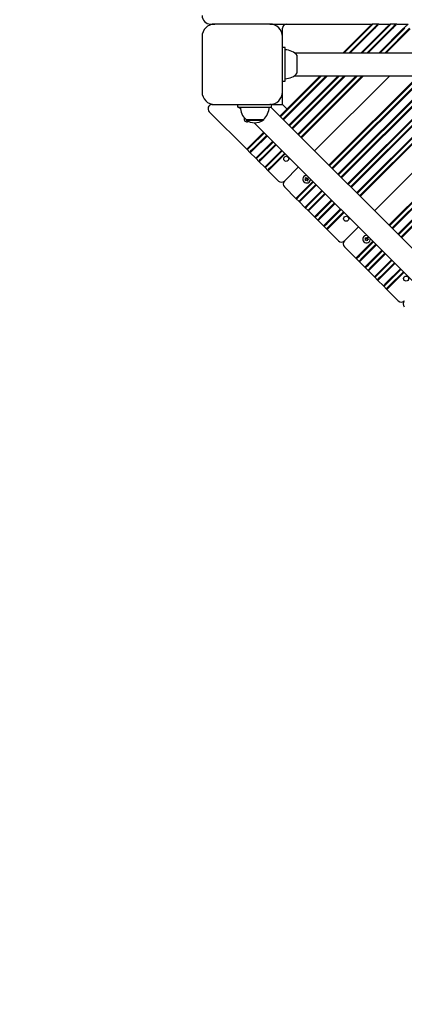
# Model space of a CAD drawing. Units: millimetres. Extents: x 35978 to 76326, y 27212 to 57135.
# Drawn here: x 43993 to 44447, y 33592 to 34754 of the extents above; entities that cross this region are included whole.
import ezdxf

# ---------------------------------------------------------------- set-up
doc = ezdxf.new("R2010")
doc.units = ezdxf.units.MM
doc.layers.add('Widoczne (ISO)', color=255, linetype='Continuous')
doc.layers.add('wymiary 100 strefy', color=5, linetype='Continuous')
doc.styles.get("Standard").update_dxf_attribs({"font": 'arial.ttf'})
doc.dimstyles.new('FK_rzuty 100_STREFY', dxfattribs={"dimscale": 100, "dimtxt": 4, "dimasz": 2.5, "dimexe": 1.25, "dimexo": 0.625, "dimgap": 1, "dimtad": 1, "dimdec": 1, "dimlfac": 0.001, "dimrnd": 0.01, "dimzin": 1, "dimdsep": 46, "dimtxsty": 'Standard', "dimblk": 'OBLIQUE', "dimcen": 2.5, "dimadec": 0, "dimazin": 0, "dimtfac": 1, "dimtdec": 1, "dimtmove": 0, "dimatfit": 3, "dimfxl": 1, "dimarcsym": 0})

# ---------------------------------------------------------------- blocks, each defined once
blk = doc.blocks.new('_Oblique')
at = {"color": 0, "linetype": 'ByBlock', "lineweight": -2}
blk.add_line((-0.5, -0.5), (0.5, 0.5), dxfattribs=at)
blk = doc.blocks.new('*D6')
at = {"layer": 'Defpoints', "color": 0, "transparency": 16777216}
for p in [(55418.5, 37344.9), (42381.6, 34008.2), (55418.5, 28349.1)]:
    blk.add_point(p, dxfattribs=at)
at = {"layer": 'wymiary 100 strefy', "color": 0, "lineweight": -2, "transparency": 16777216}
for p, q in [((55418.5, 37282.4), (55418.5, 28224.1)), ((42381.6, 33945.7), (42381.6, 28224.1)), ((42381.6, 28349.1), (55418.5, 28349.1))]:
    blk.add_line(p, q, dxfattribs=at)
at = {"layer": 'wymiary 100 strefy', "color": 0, "lineweight": -2, "transparency": 16777216, "xscale": 200, "yscale": 200, "zscale": 200, "rotation": 180}
blk.add_blockref('_Oblique', (42381.6, 28349.1), dxfattribs=at)
at = {"layer": 'wymiary 100 strefy', "color": 0, "lineweight": -2, "transparency": 16777216, "xscale": 200, "yscale": 200, "zscale": 200}
blk.add_blockref('_Oblique', (55418.5, 28349.1), dxfattribs=at)
at = {"layer": 'wymiary 100 strefy', "color": 0, "transparency": 16777216, "insert": (48898.7, 28602.3), "char_height": 300, "attachment_point": 5}
blk.add_mtext('13.00 m', dxfattribs=at)

msp = doc.modelspace()

# ---------------------------------------------------------------- linework, layer by layer
at = {"layer": 'Widoczne (ISO)'}
for p, q in [((44218.252, 34749.328), (44223.252, 34749.328)), ((44288.252, 34749.328), (44223.252, 34749.328)), ((44288.252, 34749.328), (44308.252, 34749.328)), ((44303.252, 34734.328), (44303.252, 34744.328)), ((44308.252, 34749.328), (44409.237, 34749.328)), ((44374.773, 34715.278), (44403.823, 34744.328)), ((44404.53, 34743.621), (44376.187, 34715.278)), ((44381.844, 34715.278), (44410.894, 34744.328)), ((44411.601, 34743.621), (44383.258, 34715.278)), ((44395.986, 34715.278), (44425.036, 34744.328)), ((44425.743, 34743.621), (44397.4, 34715.278)), ((44403.057, 34715.278), (44432.107, 34744.328)), ((44432.814, 34743.621), (44404.471, 34715.278)), ((44405.237, 34744.328), (44404.53, 34743.621)), ((44409.53, 34748.621), (44405.237, 34744.328)), ((44409.53, 34748.621), (44409.237, 34749.328)), ((44416.894, 34749.328), (44409.237, 34749.328)), ((44410.894, 34744.328), (44411.526, 34744.96)), ((44411.526, 34744.96), (44415.187, 34748.621)), ((44416.894, 34749.328), (44415.187, 34748.621)), ((44416.894, 34749.328), (44430.45, 34749.328)), ((44417.199, 34715.278), (44446.249, 34744.328)), ((44446.956, 34743.621), (44418.613, 34715.278)), ((44424.27, 34715.278), (44453.32, 34744.328)), ((44454.027, 34743.621), (44425.684, 34715.278)), ((44426.45, 34744.328), (44425.743, 34743.621)), ((44430.743, 34748.621), (44426.45, 34744.328)), ((44430.743, 34748.621), (44430.45, 34749.328)), ((44438.107, 34749.328), (44430.45, 34749.328)), ((44432.107, 34744.328), (44432.739, 34744.96)), ((44432.739, 34744.96), (44436.4, 34748.621)), ((44438.107, 34749.328), (44436.4, 34748.621)), ((44438.107, 34749.328), (44451.663, 34749.328)), ((44447.663, 34744.328), (44446.956, 34743.621)), ((44208.252, 34734.328), (44208.252, 34669.328)), ((44303.252, 34669.328), (44303.252, 34734.328)), ((44306.252, 34721.828), (44303.252, 34721.828)), ((44306.252, 34681.828), (44306.252, 34721.828)), ((44317.295, 34715.278), (45089.21, 34715.278)), ((44320.752, 34691.578), (44320.752, 34712.078)), ((44300.145, 34640.651), (44347.873, 34688.378)), ((44349.287, 34688.378), (44300.853, 34639.944)), ((44303.252, 34681.828), (44306.252, 34681.828)), ((44303.681, 34637.115), (44354.944, 34688.378)), ((44356.358, 34688.378), (44304.388, 34636.408)), ((44310.752, 34630.044), (44369.086, 34688.378)), ((44370.5, 34688.378), (44311.459, 34629.337)), ((44314.288, 34626.509), (44376.157, 34688.378)), ((44377.571, 34688.378), (44314.995, 34625.802)), ((44317.295, 34688.378), (45089.21, 34688.378)), ((44321.359, 34619.438), (44390.299, 34688.378)), ((44391.713, 34688.378), (44322.066, 34618.731)), ((44324.894, 34615.902), (44397.37, 34688.378)), ((44398.784, 34688.378), (44325.601, 34615.195)), ((44429.897, 34688.378), (44341.158, 34599.639)), ((44341.158, 34599.639), (44429.897, 34688.378)), ((44358.128, 34582.668), (44463.838, 34688.378)), ((44465.252, 34688.378), (44358.835, 34581.961)), ((44361.664, 34579.133), (44470.909, 34688.378)), ((44472.324, 34688.378), (44362.371, 34578.426)), ((44368.735, 34572.062), (44485.051, 34688.378)), ((44486.466, 34688.378), (44369.442, 34571.355)), ((44372.27, 34568.526), (44492.123, 34688.378)), ((44493.537, 34688.378), (44372.977, 34567.819)), ((44380.049, 34560.748), (44507.679, 34688.378)), ((44509.093, 34688.378), (44380.756, 34560.041)), ((44383.584, 34557.212), (44514.75, 34688.378)), ((44516.164, 34688.378), (44384.291, 34556.505)), ((44390.655, 34550.141), (44528.892, 34688.378)), ((44530.306, 34688.378), (44391.362, 34549.434)), ((44394.191, 34546.606), (44535.963, 34688.378)), ((44537.377, 34688.378), (44394.898, 34545.899)), ((44571.319, 34688.378), (44411.868, 34528.928)), ((44411.868, 34528.928), (44571.319, 34688.378)), ((44428.839, 34511.958), (44605.26, 34688.378)), ((44606.674, 34688.378), (44429.546, 34511.25)), ((44432.374, 34508.422), (44612.331, 34688.378)), ((44613.745, 34688.378), (44433.082, 34507.715)), ((44439.445, 34501.351), (44626.473, 34688.378)), ((44627.887, 34688.378), (44440.153, 34500.644)), ((44442.981, 34497.815), (44633.544, 34688.378)), ((44634.958, 34688.378), (44443.688, 34497.108)), ((44303.252, 34654.328), (44303.252, 34669.328)), ((44261.037, 34601.543), (44216.788, 34645.793)), ((44220.323, 34654.328), (44223.252, 34654.328)), ((44223.252, 34654.328), (44288.252, 34654.328)), ((44250.447, 34651.328), (44250.447, 34654.328)), ((44250.447, 34651.328), (44290.447, 34651.328)), ((44253.569, 34649.186), (44251.426, 34651.328)), ((44290.447, 34654.328), (44288.252, 34654.328)), ((45099.954, 33840.843), (44289.468, 34651.328)), ((44290.447, 34654.328), (44303.252, 34654.328)), ((44290.447, 34651.328), (44290.447, 34654.328)), ((44303.252, 34654.328), (44308.252, 34649.328)), ((44260.197, 34636.828), (44280.697, 34636.828)), ((44260.197, 34636.828), (44260.197, 34635.828)), ((44260.197, 34635.828), (44280.697, 34635.828)), ((44280.697, 34636.828), (44280.697, 34635.828)), ((45081.461, 33821.293), (44269.918, 34632.836)), ((44264.573, 34605.079), (44281.124, 34621.63)), ((44281.831, 34620.923), (44265.28, 34604.371)), ((44268.109, 34601.543), (44284.66, 34618.094)), ((44285.367, 34617.387), (44268.816, 34600.836)), ((44275.18, 34594.472), (44291.731, 34611.023)), ((44264.573, 34605.079), (44261.037, 34601.543)), ((44261.037, 34601.543), (44262.452, 34601.543)), ((44261.037, 34601.543), (44265.28, 34597.3)), ((44262.452, 34601.543), (44265.28, 34604.371)), ((44268.109, 34601.543), (44265.28, 34598.715)), ((44265.28, 34597.3), (44268.816, 34600.836)), ((44292.438, 34610.316), (44275.887, 34593.765)), ((44278.715, 34590.936), (44295.266, 34607.488)), ((44295.974, 34606.781), (44279.422, 34590.229)), ((44285.786, 34583.865), (44302.337, 34600.417)), ((44303.045, 34599.71), (44286.493, 34583.158)), ((44265.28, 34597.3), (44265.28, 34598.715)), ((44271.644, 34590.936), (44265.28, 34597.3)), ((44275.18, 34594.472), (44271.644, 34590.936)), ((44271.644, 34590.936), (44273.058, 34590.936)), ((44271.644, 34590.936), (44275.887, 34586.694)), ((44273.058, 34590.936), (44275.887, 34593.765)), ((44278.715, 34590.936), (44275.887, 34588.108)), ((44275.887, 34586.694), (44279.422, 34590.229)), ((44275.887, 34586.694), (44275.887, 34588.108)), ((44289.322, 34580.33), (44305.873, 34596.881)), ((44306.58, 34596.174), (44290.029, 34579.623)), ((44282.251, 34580.33), (44275.887, 34586.694)), ((44285.786, 34583.865), (44282.251, 34580.33)), ((44282.251, 34580.33), (44283.665, 34580.33)), ((44282.251, 34580.33), (44286.493, 34576.087)), ((44283.665, 34580.33), (44286.493, 34583.158)), ((44289.322, 34580.33), (44286.493, 34577.501)), ((44286.493, 34576.087), (44290.029, 34579.623)), ((44286.493, 34576.087), (44286.493, 34577.501)), ((44298.514, 34564.066), (44286.493, 34576.087)), ((44322.136, 34580.618), (44305.585, 34564.066)), ((44305.585, 34564.066), (44322.136, 34580.618)), ((44330.682, 34565.944), (44329.605, 34566.397)), ((44329.628, 34566.563), (44330.787, 34566.71)), ((44330.362, 34564.539), (44330.816, 34565.617)), ((44331.426, 34565.143), (44330.495, 34564.436)), ((44331.004, 34566.989), (44330.858, 34568.149)), ((44331.013, 34568.212), (44331.72, 34567.281)), ((44332.483, 34564.163), (44331.776, 34565.095)), ((44332.07, 34567.233), (44333.001, 34567.939)), ((44332.492, 34565.386), (44332.638, 34564.227)), ((44333.134, 34567.836), (44332.681, 34566.759)), ((44333.869, 34565.812), (44332.709, 34565.666)), ((44332.814, 34566.431), (44333.892, 34565.978)), ((44319.02, 34543.56), (44305.585, 34556.995)), ((44322.556, 34547.096), (44339.107, 34563.647)), ((44339.814, 34562.94), (44323.263, 34546.389)), ((44326.091, 34543.56), (44342.643, 34560.112)), ((44343.35, 34559.404), (44326.798, 34542.853)), ((44333.162, 34536.489), (44349.714, 34553.04)), ((44322.556, 34547.096), (44319.02, 34543.56)), ((44319.02, 34543.56), (44320.434, 34543.56)), ((44319.02, 34543.56), (44323.263, 34539.318)), ((44320.434, 34543.56), (44323.263, 34546.389)), ((44326.091, 34543.56), (44323.263, 34540.732)), ((44323.263, 34539.318), (44326.798, 34542.853)), ((44350.421, 34552.333), (44333.869, 34535.782)), ((44336.698, 34532.954), (44353.249, 34549.505)), ((44353.956, 34548.798), (44337.405, 34532.247)), ((44344.476, 34525.175), (44361.027, 34541.727)), ((44361.734, 34541.02), (44345.183, 34524.468)), ((44323.263, 34539.318), (44323.263, 34540.732)), ((44329.627, 34532.954), (44323.263, 34539.318)), ((44333.162, 34536.489), (44329.627, 34532.954)), ((44329.627, 34532.954), (44331.041, 34532.954)), ((44329.627, 34532.954), (44333.869, 34528.711)), ((44331.041, 34532.954), (44333.869, 34535.782)), ((44336.698, 34532.954), (44333.869, 34530.125)), ((44333.869, 34528.711), (44337.405, 34532.247)), ((44333.869, 34528.711), (44333.869, 34530.125)), ((44348.012, 34521.64), (44364.563, 34538.191)), ((44365.27, 34537.484), (44348.719, 34520.933)), ((44355.083, 34514.569), (44371.634, 34531.12)), ((44372.341, 34530.413), (44355.79, 34513.862)), ((44340.941, 34521.64), (44333.869, 34528.711)), ((44344.476, 34525.175), (44340.941, 34521.64)), ((44340.941, 34521.64), (44342.355, 34521.64)), ((44340.941, 34521.64), (44345.183, 34517.397)), ((44342.355, 34521.64), (44345.183, 34524.468)), ((44348.012, 34521.64), (44345.183, 34518.812)), ((44345.183, 34517.397), (44348.719, 34520.933)), ((44345.183, 34517.397), (44345.183, 34518.812)), ((44358.618, 34511.033), (44375.169, 34527.585)), ((44375.877, 34526.878), (44359.325, 34510.326)), ((44351.547, 34511.033), (44345.183, 34517.397)), ((44355.083, 34514.569), (44351.547, 34511.033)), ((44351.547, 34511.033), (44352.961, 34511.033)), ((44351.547, 34511.033), (44355.79, 34506.791)), ((44352.961, 34511.033), (44355.79, 34513.862)), ((44358.618, 34511.033), (44355.79, 34508.205)), ((44355.79, 34506.791), (44359.325, 34510.326)), ((44355.79, 34506.791), (44355.79, 34508.205)), ((44369.225, 34493.356), (44355.79, 34506.791)), ((44392.847, 34509.907), (44376.296, 34493.356)), ((44376.296, 34493.356), (44392.847, 34509.907)), ((44401.393, 34495.233), (44400.315, 34495.687)), ((44400.338, 34495.853), (44401.498, 34495.999)), ((44401.073, 34493.828), (44401.526, 34494.906)), ((44402.137, 34494.432), (44401.206, 34493.726)), ((44401.715, 34496.278), (44401.569, 34497.438)), ((44401.724, 34497.501), (44402.43, 34496.57)), ((44402.781, 34496.522), (44403.712, 34497.228)), ((44403.203, 34494.676), (44403.349, 34493.516)), ((44403.845, 34497.126), (44403.391, 34496.048)), ((44404.579, 34495.101), (44403.42, 34494.955)), ((44403.525, 34495.721), (44404.602, 34495.267)), ((44389.731, 34472.85), (44376.296, 34486.285)), ((44393.266, 34476.385), (44409.818, 34492.936)), ((44410.525, 34492.229), (44393.974, 34475.678)), ((44396.802, 34472.85), (44413.353, 34489.401)), ((44414.06, 34488.694), (44397.509, 34472.142)), ((44403.194, 34493.453), (44402.487, 34494.384)), ((44393.266, 34476.385), (44389.731, 34472.85)), ((44389.731, 34472.85), (44391.145, 34472.85)), ((44389.731, 34472.85), (44393.974, 34468.607)), ((44391.145, 34472.85), (44393.974, 34475.678)), ((44396.802, 34472.85), (44393.974, 34470.021)), ((44393.974, 34468.607), (44397.509, 34472.142)), ((44403.873, 34465.779), (44420.424, 34482.33)), ((44421.131, 34481.623), (44404.58, 34465.071)), ((44407.409, 34462.243), (44423.96, 34478.794)), ((44424.667, 34478.087), (44408.116, 34461.536)), ((44393.974, 34468.607), (44393.974, 34470.021)), ((44400.337, 34462.243), (44393.974, 34468.607)), ((44403.873, 34465.779), (44400.337, 34462.243)), ((44400.337, 34462.243), (44401.752, 34462.243)), ((44400.337, 34462.243), (44404.58, 34458)), ((44401.752, 34462.243), (44404.58, 34465.071)), ((44407.409, 34462.243), (44404.58, 34459.415)), ((44404.58, 34458), (44408.116, 34461.536)), ((44415.187, 34454.465), (44431.738, 34471.016)), ((44432.445, 34470.309), (44415.894, 34453.758)), ((44418.722, 34450.929), (44435.274, 34467.481)), ((44435.981, 34466.773), (44419.429, 34450.222)), ((44425.793, 34443.858), (44442.345, 34460.409)), ((44443.052, 34459.702), (44426.5, 34443.151)), ((44404.58, 34458), (44404.58, 34459.415)), ((44411.651, 34450.929), (44404.58, 34458)), ((44415.187, 34454.465), (44411.651, 34450.929)), ((44411.651, 34450.929), (44413.065, 34450.929)), ((44411.651, 34450.929), (44415.894, 34446.687)), ((44413.065, 34450.929), (44415.894, 34453.758)), ((44418.722, 34450.929), (44415.894, 34448.101)), ((44415.894, 34446.687), (44419.429, 34450.222)), ((44415.894, 34446.687), (44415.894, 34448.101)), ((44429.329, 34440.323), (44445.88, 34456.874)), ((44446.587, 34456.167), (44430.036, 34439.616)), ((44422.258, 34440.323), (44415.894, 34446.687)), ((44425.793, 34443.858), (44422.258, 34440.323)), ((44422.258, 34440.323), (44423.672, 34440.323)), ((44422.258, 34440.323), (44426.5, 34436.08)), ((44423.672, 34440.323), (44426.5, 34443.151)), ((44429.329, 34440.323), (44426.5, 34437.494)), ((44426.5, 34436.08), (44430.036, 34439.616)), ((44426.5, 34436.08), (44426.5, 34437.494)), ((44439.935, 34422.645), (44426.5, 34436.08))]:
    msp.add_line(p, q, dxfattribs=at)
for centre in [(44307.706, 34590.229), (44378.417, 34519.519), (44449.128, 34448.808)]:
    msp.add_circle(centre, 3, dxfattribs=at)
for centre, radius, start, end in [((44218.252, 34759.328), 10, 180, 270), ((44223.252, 34734.328), 15, 90, 180), ((44288.252, 34734.328), 15, 0, 90), ((44308.252, 34744.328), 5, 90, 180), ((44306.252, 34699.879), 18.949, 40.07442, 90), ((44306.252, 34703.777), 18.949, 270, 319.92558), ((44223.252, 34669.328), 15, 180, 270), ((44288.252, 34669.328), 15, 270, 0), ((44220.323, 34649.328), 5, 90, 225), ((44272.396, 34651.328), 18.949, 180, 229.92558), ((44268.498, 34651.328), 18.949, 310.07442, 0), ((44261.037, 34636.898), 3, 148.476216, 305.238436), ((44270.447, 34651.839), 19.01, 237.372295, 302.627705), ((44331.748, 34566.188), 4.5, 85.788441, 4.211559), ((44331.748, 34566.188), 2.215, 172.13442, 172.229359), ((44329.638, 34566.476), 0.085, 172.229359, 247.181889), ((44329.638, 34566.479), 0.085, 97.181889, 172.13442), ((44330.441, 34564.506), 0.085, 157.181889, 232.13442), ((44331.748, 34566.188), 2.215, 232.13442, 232.229359), ((44330.443, 34564.504), 0.085, 232.229359, 307.181889), ((44330.585, 34565.714), 0.25, 337.181889, 67.181889), ((44330.756, 34566.958), 0.25, 277.181889, 7.181889), ((44330.942, 34568.159), 0.085, 112.229359, 187.181889), ((44331.748, 34566.188), 2.215, 112.13442, 112.229359), ((44330.946, 34568.161), 0.085, 37.181889, 112.13442), ((44331.577, 34564.944), 0.25, 37.181889, 127.181889), ((44331.919, 34567.432), 0.25, 217.181889, 307.181889), ((44332.551, 34564.215), 0.085, 217.181889, 292.13442), ((44332.74, 34565.418), 0.25, 97.181889, 187.181889), ((44331.748, 34566.188), 2.215, 292.13442, 292.229359), ((44332.554, 34564.216), 0.085, 292.229359, 7.181889), ((44332.911, 34566.662), 0.25, 157.181889, 247.181889), ((44333.053, 34567.871), 0.085, 52.229359, 127.181889), ((44331.748, 34566.188), 2.215, 52.13442, 52.229359), ((44333.056, 34567.869), 0.085, 337.181889, 52.13442), ((44333.858, 34565.896), 0.085, 277.181889, 352.13442), ((44333.859, 34565.9), 0.085, 352.229359, 67.181889), ((44331.748, 34566.188), 2.215, 352.13442, 352.229359), ((44302.05, 34567.602), 5, 225, 315), ((44309.121, 34560.531), 5, 135, 225), ((44402.459, 34495.477), 4.5, 85.788441, 4.211559), ((44400.348, 34495.765), 0.085, 172.229359, 247.181889), ((44402.459, 34495.477), 2.215, 172.13442, 172.229359), ((44400.349, 34495.768), 0.085, 97.181889, 172.13442), ((44401.296, 34495.003), 0.25, 337.181889, 67.181889), ((44401.467, 34496.247), 0.25, 277.181889, 7.181889), ((44401.653, 34497.449), 0.085, 112.229359, 187.181889), ((44402.459, 34495.477), 2.215, 112.13442, 112.229359), ((44401.656, 34497.45), 0.085, 37.181889, 112.13442), ((44402.288, 34494.233), 0.25, 37.181889, 127.181889), ((44402.63, 34496.721), 0.25, 217.181889, 307.181889), ((44403.451, 34494.707), 0.25, 97.181889, 187.181889), ((44403.622, 34495.951), 0.25, 157.181889, 247.181889), ((44403.763, 34497.161), 0.085, 52.229359, 127.181889), ((44402.459, 34495.477), 2.215, 52.13442, 52.229359), ((44403.766, 34497.159), 0.085, 337.181889, 52.13442), ((44404.569, 34495.186), 0.085, 277.181889, 352.13442), ((44404.569, 34495.189), 0.085, 352.229359, 67.181889), ((44402.459, 34495.477), 2.215, 352.13442, 352.229359), ((44372.76, 34496.891), 5, 225, 315), ((44379.831, 34489.82), 5, 135, 225), ((44401.151, 34493.795), 0.085, 157.181889, 232.13442), ((44402.459, 34495.477), 2.215, 232.13442, 232.229359), ((44401.154, 34493.793), 0.085, 232.229359, 307.181889), ((44403.261, 34493.504), 0.085, 217.181889, 292.13442), ((44402.459, 34495.477), 2.215, 292.13442, 292.229359), ((44403.265, 34493.505), 0.085, 292.229359, 7.181889), ((44443.471, 34426.181), 5, 225, 315), ((44450.542, 34419.109), 5, 135, 225)]:
    msp.add_arc(centre, radius, start, end, dxfattribs=at)
for points, knots in [([(44403.823, 34744.328), (44403.941, 34744.446), (44404.058, 34744.564), (44404.294, 34744.8), (44404.412, 34744.917), (44404.531, 34745.035)], [14.657092737, 14.657092737, 14.657092737, 14.657092737, 14.707092737, 14.707092737, 14.757092737, 14.757092737, 14.757092737, 14.757092737]), ([(44404.531, 34745.035), (44405.309, 34745.805), (44406.075, 34746.536), (44407.199, 34747.575), (44407.61, 34747.944), (44407.956, 34748.248), (44408.302, 34748.552), (44408.583, 34748.79), (44409.093, 34749.215), (44409.237, 34749.328), (44409.237, 34749.328)], [-1.57079633, -1.57079633, -1.57079633, -1.57079633, -1.10359621, -1.10359621, -0.78539816, -0.78539816, -0.78539816, -0.46720011, -0.46720011, 0, 0, 0, 0]), ([(44412.306, 34744.328), (44412.189, 34744.21), (44412.071, 34744.092), (44411.836, 34743.856), (44411.718, 34743.739), (44411.601, 34743.621)], [1.429788593, 1.429788593, 1.429788593, 1.429788593, 1.50029246, 1.50029246, 1.570796327, 1.570796327, 1.570796327, 1.570796327]), ([(44416.894, 34749.328), (44416.894, 34749.328), (44416.65, 34749.033), (44415.96, 34748.234), (44415.627, 34747.855), (44415.245, 34747.432), (44414.864, 34747.009), (44414.433, 34746.541), (44413.445, 34745.493), (44412.879, 34744.907), (44412.306, 34744.328)], [0, 0, 0, 0, 0.48478311, 0.48478311, 0.78539816, 0.78539816, 0.78539816, 1.08601322, 1.08601322, 1.42978859, 1.42978859, 1.42978859, 1.42978859]), ([(44425.036, 34744.328), (44425.154, 34744.446), (44425.272, 34744.564), (44425.508, 34744.8), (44425.626, 34744.917), (44425.744, 34745.035)], [16.157092737, 16.157092737, 16.157092737, 16.157092737, 16.207092737, 16.207092737, 16.257092737, 16.257092737, 16.257092737, 16.257092737]), ([(44425.744, 34745.035), (44426.522, 34745.805), (44427.288, 34746.536), (44428.413, 34747.575), (44428.824, 34747.944), (44429.17, 34748.248), (44429.516, 34748.552), (44429.796, 34748.79), (44430.306, 34749.215), (44430.45, 34749.328), (44430.45, 34749.328)], [-1.57079633, -1.57079633, -1.57079633, -1.57079633, -1.10359621, -1.10359621, -0.78539816, -0.78539816, -0.78539816, -0.46720011, -0.46720011, 0, 0, 0, 0]), ([(44433.519, 34744.328), (44433.402, 34744.21), (44433.284, 34744.092), (44433.049, 34743.856), (44432.932, 34743.739), (44432.814, 34743.621)], [1.429788593, 1.429788593, 1.429788593, 1.429788593, 1.50029246, 1.50029246, 1.570796327, 1.570796327, 1.570796327, 1.570796327]), ([(44438.107, 34749.328), (44438.107, 34749.328), (44437.863, 34749.033), (44437.173, 34748.234), (44436.84, 34747.855), (44436.459, 34747.432), (44436.077, 34747.009), (44435.646, 34746.541), (44434.658, 34745.493), (44434.092, 34744.907), (44433.519, 34744.328)], [0, 0, 0, 0, 0.48478311, 0.48478311, 0.78539816, 0.78539816, 0.78539816, 1.08601322, 1.08601322, 1.42978859, 1.42978859, 1.42978859, 1.42978859]), ([(44446.249, 34744.328), (44446.367, 34744.446), (44446.485, 34744.564), (44446.721, 34744.8), (44446.839, 34744.917), (44446.957, 34745.035)], [17.6570927366, 17.6570927366, 17.6570927366, 17.6570927366, 17.7070927366, 17.7070927366, 17.7570927366, 17.7570927366, 17.7570927366, 17.7570927366]), ([(44446.957, 34745.035), (44447.735, 34745.805), (44448.501, 34746.536), (44449.626, 34747.575), (44450.037, 34747.944), (44450.383, 34748.248), (44450.729, 34748.552), (44451.009, 34748.79), (44451.519, 34749.215), (44451.663, 34749.328), (44451.663, 34749.328)], [-1.57079633, -1.57079633, -1.57079633, -1.57079633, -1.10359621, -1.10359621, -0.78539816, -0.78539816, -0.78539816, -0.46720011, -0.46720011, 0, 0, 0, 0])]:
    msp.add_open_spline(points, degree=3, knots=knots, dxfattribs=at)

# ---------------------------------------------------------------- dimensions: what is measured, and where the dimension line sits
at = {"layer": 'wymiary 100 strefy'}
dim = msp.add_linear_dim(base=(55418.478, 28349.068), p1=(42381.603, 34008.156), p2=(55418.478, 37344.936), dimstyle='FK_rzuty 100_STREFY', override={"dimtxt": 3, "dimasz": 2, "dimdec": 2, "dimrnd": 0.1, "dimpost": ' m'}, dxfattribs=at)
dim.commit()
dim.dimension.update_dxf_attribs({"geometry": '*D6', "text_midpoint": (48898.696, 28349.068), "dimtype": 160})

doc.saveas('drawing.dxf')
